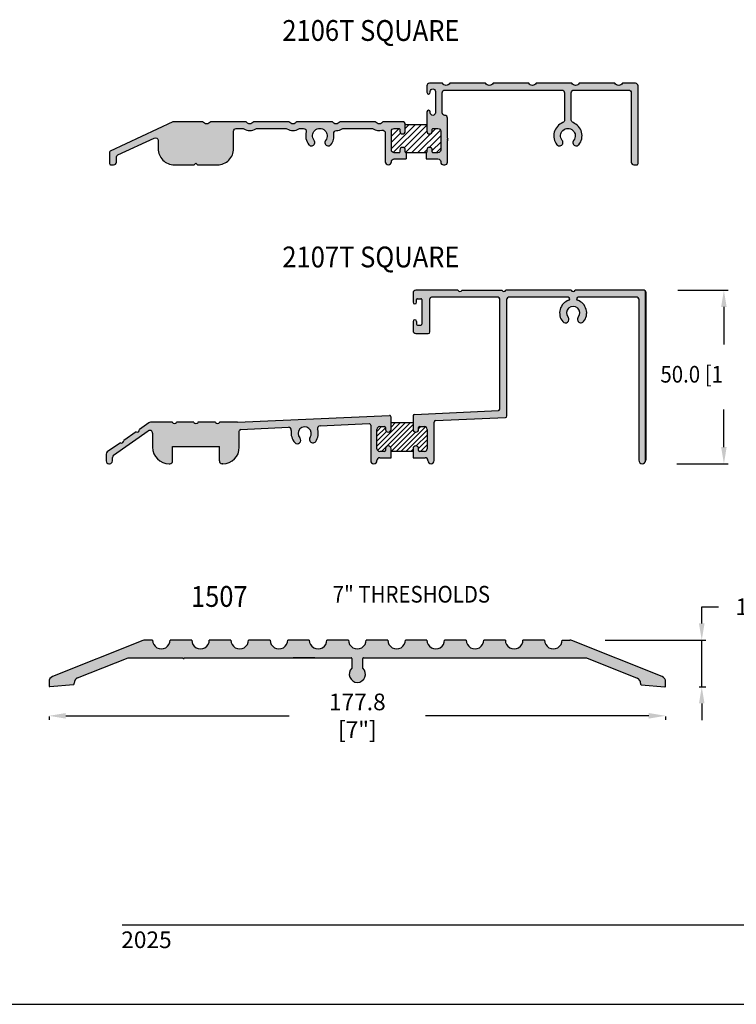
# Model space of a CAD drawing. Units: millimetres. Extents: x 2476 to 3342, y 1421 to 1701.
# Drawn here: x 3130 to 3233, y 1421 to 1563 of the extents above; entities that cross this region are included whole.
import ezdxf
from ezdxf.enums import TextEntityAlignment as Align

# ---------------------------------------------------------------- set-up
doc = ezdxf.new("R2010")
doc.units = ezdxf.units.MM
for name, color, linetype in [('4', 4, 'Continuous'), ('5', 7, 'Continuous'), ('7', 7, 'Continuous')]:
    doc.layers.add(name, color=color, linetype=linetype)
doc.styles.add('DIM', font='Simplex.shx', dxfattribs={"width": 0.9, "height": 2.4})
doc.styles.add('spec', font='calibrib.ttf', dxfattribs={"width": 0.9, "height": 2.4})
doc.dimstyles.new('DIM-1', dxfattribs={"dimtxt": 2.4, "dimasz": 2.4, "dimexe": 0.6, "dimexo": 5, "dimgap": 1.5, "dimtad": 0, "dimtih": 1, "dimtoh": 1, "dimdec": 1, "dimlfac": 2, "dimzin": 0, "dimdsep": 46, "dimtxsty": 'DIM', "dimcen": 1, "dimclre": 4, "dimclrt": 4, "dimadec": 0, "dimazin": 0, "dimtfac": 1, "dimtdec": 1, "dimtmove": 0, "dimatfit": 3, "dimfxl": 1, "dimtolj": 1, "dimtzin": 0, "dimarcsym": 0})

# ---------------------------------------------------------------- blocks, each defined once
blk = doc.blocks.new('*D30')
at = {"layer": '4', "color": 4, "lineweight": -2, "transparency": 16777216}
for p, q in [((3134.19, 1462.67), (3134.19, 1462.16)), ((3136.59, 1462.76), (3168.81, 1462.76)), ((3220.67, 1462.76), (3188.48, 1462.76)), ((3223.07, 1462.67), (3223.07, 1462.16))]:
    blk.add_line(p, q, dxfattribs=at)
at = {"layer": '4', "color": 4, "transparency": 16777216}
for points in [[(3136.59, 1463.16), (3136.59, 1462.36), (3134.19, 1462.76)], [(3220.67, 1463.16), (3220.67, 1462.36), (3223.07, 1462.76)]]:
    blk.add_solid(points, dxfattribs=at)
at = {"layer": 'Defpoints', "color": 0, "transparency": 16777216}
for p in [(3134.19, 1467.67), (3223.07, 1467.67), (3223.07, 1462.76)]:
    blk.add_point(p, dxfattribs=at)
at = {"layer": '4', "color": 4, "transparency": 16777216, "insert": (3178.64, 1462.76), "char_height": 2.4, "attachment_point": 5, "style": 'DIM'}
blk.add_mtext('\\A1;177.8 [7"]', dxfattribs=at)
blk = doc.blocks.new('*D32')
at = {"layer": '4', "color": 4, "lineweight": -2, "transparency": 16777216}
for p, q in [((3228.3, 1476.07), (3228.3, 1478.47)), ((3228.3, 1478.47), (3230.7, 1478.47)), ((3214.36, 1473.67), (3228.9, 1473.67)), ((3228.3, 1466.94), (3228.3, 1473.67)), ((3227.95, 1466.94), (3228.9, 1466.94)), ((3228.3, 1464.54), (3228.3, 1462.14))]:
    blk.add_line(p, q, dxfattribs=at)
at = {"layer": '4', "color": 4, "transparency": 16777216}
for points in [[(3227.9, 1476.07), (3228.7, 1476.07), (3228.3, 1473.67)], [(3227.9, 1464.54), (3228.7, 1464.54), (3228.3, 1466.94)]]:
    blk.add_solid(points, dxfattribs=at)
at = {"layer": 'Defpoints', "color": 0, "transparency": 16777216}
for p in [(3209.36, 1473.67), (3228.3, 1473.67), (3222.95, 1466.94)]:
    blk.add_point(p, dxfattribs=at)
at = {"layer": '4', "color": 4, "transparency": 16777216, "insert": (3239.5, 1478.47), "char_height": 2.4, "attachment_point": 5, "style": 'DIM'}
blk.add_mtext('\\A1;13.5 [{\\H1x;\\S1/2;}"]', dxfattribs=at)

msp = doc.modelspace()

# ---------------------------------------------------------------- hatches: boundary and pattern name
at = {"ltscale": 5}
h = msp.add_hatch(color=4, dxfattribs=at)
h.dxf.hatch_style = 1
h.paths.add_polyline_path([(3219.119, 1553.521, 0.4142136), (3218.727, 1553.913), (3216.867, 1553.913, -0.580381), (3215.787, 1553.913), (3210.647, 1553.913, -0.580381), (3209.567, 1553.913), (3204.427, 1553.913, -0.580381), (3203.347, 1553.913), (3198.206, 1553.913, -0.580381), (3197.126, 1553.913), (3191.986, 1553.913, -0.580381), (3190.906, 1553.913), (3189.056, 1553.913, 0.4142136), (3188.664, 1553.521), (3188.664, 1552.615, 1), (3189.164, 1552.615), (3189.164, 1552.737, -1), (3189.898, 1552.737), (3189.898, 1549.652, -1), (3189.164, 1549.652), (3189.164, 1549.774, 1), (3188.664, 1549.774), (3188.664, 1547.007, 1), (3189.448, 1547.007), (3189.448, 1547.276, -0.4142136), (3189.57, 1547.399), (3190.268, 1547.399, -0.4142136), (3190.66, 1547.007), (3190.66, 1544.289, -0.4142136), (3190.268, 1543.897), (3189.57, 1543.897, -0.4142136), (3189.448, 1544.019), (3189.448, 1544.289, 1), (3188.664, 1544.289), (3188.664, 1544.019, -0.4142136), (3188.542, 1543.897), (3188.542, 1543.015), (3190.268, 1543.015, -0.4142136), (3190.66, 1542.623), (3190.66, 1542.55, 0.4142136), (3191.052, 1542.158), (3191.248, 1542.158, 0.4142136), (3191.64, 1542.55), (3191.64, 1545.62, -0.4142136), (3191.737, 1545.718, -0.4142136), (3191.64, 1545.816), (3191.64, 1545.826, -0.4142136), (3191.737, 1545.924, -0.3689258), (3191.641, 1546.006), (3191.64, 1548.893, 0.4057554), (3191.259, 1549.284, -0.4059986), (3190.878, 1549.676), (3190.878, 1552.541, -0.4142136), (3191.27, 1552.933), (3208.123, 1552.933, -0.4142136), (3208.515, 1552.541), (3208.515, 1548.605, -0.3091758), (3208.265, 1548.239, 0.5072228), (3207.418, 1545.062, 1), (3208.181, 1545.677, -2.0899344), (3209.829, 1545.677, 1), (3210.591, 1545.062, 0.5072228), (3209.744, 1548.239, -0.3091758), (3209.495, 1548.605), (3209.495, 1552.541, -0.4142136), (3209.886, 1552.933), (3217.748, 1552.933, -0.4142136), (3218.139, 1552.541), (3218.139, 1542.55, 0.4142136), (3218.531, 1542.158), (3218.933, 1542.158, 0.4142136), (3219.119, 1542.344)])
h = msp.add_hatch(color=4, dxfattribs=at)
h.dxf.hatch_style = 1
h.paths.add_polyline_path([(3160.801, 1547.007, -0.4142136), (3161.193, 1547.399), (3162.067, 1547.399, -0.1424863), (3162.277, 1547.338, 0.2908782), (3163.995, 1547.338, -0.1424863), (3164.206, 1547.399), (3168.287, 1547.399, -0.1424863), (3168.498, 1547.338, 0.2908782), (3170.216, 1547.338, -0.1424863), (3170.426, 1547.399), (3170.899, 1547.399, -0.4981128), (3171.276, 1546.899, 0.2436498), (3171.649, 1545.062, 1), (3172.412, 1545.677, -2.0899344), (3174.06, 1545.677, 1), (3174.822, 1545.062, 0.2093079), (3175.251, 1546.639, -0.4486189), (3175.627, 1547.088, 0.1345693), (3176.436, 1547.338, -0.1424863), (3176.646, 1547.399), (3180.728, 1547.399, -0.1424863), (3180.938, 1547.338, 0.2061315), (3182.189, 1547.136, -0.4885549), (3182.676, 1546.756), (3182.676, 1542.599, 0.9996998), (3183.558, 1542.612, -0.422852), (3183.95, 1543.015), (3185.676, 1543.015), (3185.676, 1543.897, -0.4142136), (3185.554, 1544.019), (3185.554, 1544.289, 1), (3184.77, 1544.289), (3184.77, 1544.019, -0.4142136), (3184.648, 1543.897), (3183.95, 1543.897, -0.4142136), (3183.558, 1544.289), (3183.558, 1547.007, -0.4142136), (3183.95, 1547.399), (3184.648, 1547.399, -0.4142136), (3184.77, 1547.276), (3184.77, 1547.007, 1), (3185.554, 1547.007), (3185.554, 1547.986, 0.4142136), (3185.162, 1548.378), (3182.336, 1548.378, -0.5773503), (3181.259, 1548.378), (3176.116, 1548.378, -0.5773503), (3175.038, 1548.378), (3169.895, 1548.378, -0.5773503), (3168.818, 1548.378), (3163.675, 1548.378, -0.5773503), (3162.598, 1548.378), (3157.455, 1548.378, -0.5773503), (3156.377, 1548.378), (3152.139, 1548.378, 0.1095178), (3152.061, 1548.361), (3143.025, 1544.148, 0.2914734), (3142.918, 1543.979), (3142.918, 1542.344, 0.4142136), (3143.104, 1542.158), (3143.506, 1542.158, 0.4142136), (3143.898, 1542.55), (3143.898, 1543.224, -0.2914734), (3144.124, 1543.579), (3149.358, 1546.02, -0.5486188), (3149.916, 1545.665), (3149.916, 1544.489, 0.4142136), (3152.247, 1542.158), (3155.109, 1542.158), (3155.359, 1542.408), (3155.608, 1542.158), (3158.47, 1542.158, 0.4142136), (3160.801, 1544.489)])
h = msp.add_hatch(dxfattribs=at)
h.set_pattern_fill('ANSI31', scale=5)
h.set_pattern_definition([(45, (3361.1391, 1407.4528), (-0.4419417, 0.4419417), [])])
h.paths.add_polyline_path([(3190.66, 1547.007, 0.4142136), (3190.268, 1547.399), (3189.57, 1547.399, 0.4142136), (3189.448, 1547.276), (3189.448, 1547.007, -1), (3188.664, 1547.007), (3188.664, 1547.986), (3185.554, 1547.986), (3185.554, 1547.007, -1), (3184.77, 1547.007), (3184.77, 1547.276, 0.4142136), (3184.648, 1547.399), (3183.95, 1547.399, 0.4142136), (3183.558, 1547.007), (3183.558, 1544.289, 0.4142136), (3183.95, 1543.897), (3184.648, 1543.897, 0.4142136), (3184.77, 1544.019), (3184.77, 1544.289, -1), (3185.554, 1544.289), (3185.554, 1544.019, 0.4142136), (3185.676, 1543.897), (3188.542, 1543.897, 0.4142136), (3188.664, 1544.019), (3188.664, 1544.289, -1), (3189.448, 1544.289), (3189.448, 1544.019, 0.4142136), (3189.57, 1543.897), (3190.268, 1543.897, 0.4142136), (3190.66, 1544.289)])
h = msp.add_hatch(color=4)
h.dxf.hatch_style = 1
h.paths.add_polyline_path([(3200.214, 1522.858, -0.4142136), (3200.438, 1523.082), (3209.035, 1523.082, -0.4142136), (3209.26, 1522.858, -0.3179937), (3209.11, 1522.646, 0.519454), (3208.247, 1519.57, 1), (3209.022, 1520.202, -2.1077921), (3210.497, 1520.202, 1), (3211.272, 1519.57, 0.1641429), (3211.711, 1520.738), (3211.711, 1520.871, 0.3086423), (3210.409, 1522.646, -0.3179937), (3210.26, 1522.858, -0.4142136), (3210.484, 1523.082), (3218.99, 1523.082, -0.4142136), (3219.215, 1522.858), (3219.215, 1499.582, 0.9414046), (3220.211, 1499.522), (3220.211, 1523.898, 0.3623522), (3219.99, 1524.082), (3210.051, 1524.082, -0.6534266), (3209.469, 1524.082), (3200.064, 1524.082, -0.6534266), (3199.483, 1524.082), (3193.732, 1524.082, -0.6534266), (3193.151, 1524.082), (3187.077, 1524.082, 0.4142136), (3186.677, 1523.682), (3186.677, 1522.368, 1), (3187.185, 1522.368), (3187.185, 1522.744, -0.4142136), (3187.31, 1522.869), (3187.808, 1522.869, -0.4142136), (3187.935, 1522.742), (3187.935, 1519.199, -0.4142136), (3187.808, 1519.072), (3187.31, 1519.072, -0.4142136), (3187.185, 1519.197), (3187.185, 1519.574, 1), (3186.677, 1519.574), (3186.677, 1518.259, 0.4142136), (3187.077, 1517.859), (3188.866, 1517.859, 0.4142136), (3189.09, 1518.084), (3189.09, 1522.858, -0.4142136), (3189.315, 1523.082), (3198.946, 1523.082, -0.4142136), (3199.171, 1522.858), (3199.171, 1506.968, -0.3810301), (3198.972, 1506.745), (3186.876, 1506.201, 0.3810301), (3186.677, 1505.978), (3186.677, 1504.032, 1), (3187.477, 1504.032), (3187.477, 1504.307, -0.4142136), (3187.602, 1504.432), (3188.315, 1504.432, -0.4142136), (3188.715, 1504.032), (3188.715, 1501.257, -0.4142136), (3188.315, 1500.857), (3187.602, 1500.857, -0.4142136), (3187.477, 1500.982), (3187.477, 1501.257, 1), (3186.677, 1501.257), (3186.677, 1499.957), (3188.415, 1499.957, -0.4142136), (3188.815, 1499.557), (3188.815, 1499.532, 1), (3189.715, 1499.532), (3189.715, 1505.071, -0.401104), (3189.929, 1505.295), (3199.999, 1505.748, 0.401104), (3200.214, 1505.972)])
h.paths.add_polyline_path([(3161.627, 1503.807, -0.401104), (3161.842, 1504.031), (3168.705, 1504.34, -0.4854831), (3169.124, 1503.871, 0.2242721), (3169.62, 1502.123, 1), (3170.353, 1502.803, -2.1077921), (3171.825, 1502.896, 1), (3172.638, 1502.313, 0.2346447), (3172.916, 1504.028, -0.4854831), (3173.273, 1504.545), (3180.33, 1504.863, -0.4274457), (3180.565, 1504.639), (3180.565, 1499.532, 0.9996998), (3181.465, 1499.546, -0.422852), (3181.865, 1499.957), (3183.502, 1499.957), (3183.502, 1501.257, 1), (3182.702, 1501.257), (3182.702, 1500.982, -0.4142136), (3182.577, 1500.857), (3181.865, 1500.857, -0.4142136), (3181.465, 1501.257), (3181.465, 1504.032, -0.4142136), (3181.865, 1504.432), (3182.577, 1504.432, -0.4142136), (3182.702, 1504.307), (3182.702, 1504.032, 1), (3183.502, 1504.032), (3183.502, 1505.815, 0.4327987), (3183.264, 1506.039), (3161.355, 1505.053), (3158.779, 1505.053, -0.6534266), (3158.197, 1505.053), (3155.668, 1505.053, -0.6534266), (3155.086, 1505.053), (3152.558, 1505.053, -0.6534266), (3151.976, 1505.053), (3148.807, 1505.053, 0.1539147), (3148.577, 1504.98), (3147.211, 1504.024), (3147.211, 1504.022, -0.6514004), (3146.734, 1503.69), (3144.961, 1502.448), (3144.961, 1502.444, -0.6495252), (3144.484, 1502.114), (3142.595, 1500.792, 0.2446984), (3142.425, 1500.464), (3142.425, 1499.482, 0.4142136), (3142.825, 1499.082, 0.500407), (3143.325, 1499.482), (3143.325, 1499.996, -0.2446984), (3143.495, 1500.323), (3148.498, 1503.826, -0.6068149), (3149.127, 1503.498), (3149.127, 1501.462, 0.4225322), (3151.575, 1499.083, 0.4345963), (3152.002, 1499.482), (3152.002, 1501.589), (3158.752, 1501.589), (3158.752, 1499.482, 0.4345963), (3159.18, 1499.083, 0.4225322), (3161.627, 1501.462)])
h = msp.add_hatch(color=4)
h.dxf.hatch_style = 1
h.paths.add_polyline_path([(3183.034, 1473.674), (3179.923, 1473.684, -1), (3177.362, 1473.684), (3174.252, 1473.684, -1.004194), (3171.712, 1473.674), (3168.601, 1473.684, -1.004194), (3166.062, 1473.674), (3162.951, 1473.684, -1.004194), (3160.412, 1473.674), (3157.301, 1473.684, -1.004194), (3154.761, 1473.674), (3151.651, 1473.684, -1.004194), (3149.111, 1473.674), (3147.991, 1473.674, 0.092266), (3147.705, 1473.617), (3134.691, 1468.411, 0.3066735), (3134.192, 1467.674), (3134.192, 1467.082, 0.4400227), (3134.319, 1466.966), (3137.703, 1467.249, 0.4438358), (3137.817, 1467.383, -0.3418053), (3138.31, 1468.221), (3145.598, 1471.134), (3153.48, 1471.134, 1.0000037), (3153.713, 1471.134), (3177.734, 1471.134, -0.4141896), (3177.85, 1471.018), (3177.849, 1469.611, 2.5600538), (3179.436, 1469.611), (3179.436, 1471.018, -0.4142136), (3179.553, 1471.134), (3211.687, 1471.134), (3218.983, 1468.205, -0.3062839), (3219.481, 1467.468), (3219.476, 1467.332, 0.3926857), (3219.581, 1467.241), (3222.963, 1466.941, 0.4381576), (3223.09, 1467.056), (3223.094, 1467.664, 0.305771), (3222.588, 1468.403), (3209.559, 1473.617, 0.0929513), (3209.272, 1473.674), (3208.174, 1473.684, -1.0041929), (3205.635, 1473.674), (3202.524, 1473.684, -1.0041929), (3199.985, 1473.674), (3196.874, 1473.684, -1.0041929), (3194.334, 1473.674), (3191.224, 1473.681, -1.0029742), (3188.684, 1473.674), (3185.573, 1473.684, -1.0041951)])

# ---------------------------------------------------------------- linework, layer by layer
at = {"linetype": 'Continuous'}
for p, q in [((3181.465, 1501.628), (3184.869, 1505.032)), ((3181.465, 1503.749), (3182.148, 1504.432)), ((3181.465, 1503.042), (3182.702, 1504.28)), ((3181.552, 1501.008), (3185.576, 1505.032)), ((3182.108, 1500.857), (3186.283, 1505.032)), ((3183.436, 1501.478), (3186.677, 1504.719)), ((3183.502, 1504.373), (3184.162, 1505.032)), ((3184.937, 1500.857), (3188.477, 1504.398)), ((3187.477, 1504.105), (3187.805, 1504.432)), ((3181.465, 1502.335), (3182.851, 1503.721)), ((3183.523, 1500.857), (3186.678, 1504.012)), ((3184.23, 1500.857), (3187.01, 1503.638)), ((3185.644, 1500.857), (3188.715, 1503.928)), ((3187.145, 1501.652), (3188.715, 1503.221)), ((3187.477, 1501.276), (3188.715, 1502.514)), ((3187.765, 1500.857), (3188.715, 1501.807)), ((3186.351, 1500.857), (3186.677, 1501.184)), ((3188.546, 1500.931), (3188.641, 1501.026))]:
    msp.add_line(p, q, dxfattribs=at)
for p, q in [((3183.502, 1505.032), (3186.677, 1505.032)), ((3125.724, 1421.186), (3342.224, 1421.186))]:
    msp.add_line(p, q)
at = {"ltscale": 6}
msp.add_line((3186.677, 1500.857), (3183.502, 1500.857), dxfattribs=at)
at = {"color": 4, "linetype": 'Continuous'}
msp.add_lwpolyline([(3188.542, 1543.015), (3190.268, 1543.015, -0.4142136), (3190.66, 1542.623), (3190.66, 1542.55, 0.4142136), (3191.052, 1542.158), (3191.248, 1542.158, 0.4142136), (3191.64, 1542.55), (3191.64, 1545.62, -0.4142136), (3191.737, 1545.718, -0.4142136), (3191.64, 1545.816), (3191.64, 1545.826, -0.4142136), (3191.737, 1545.924, -0.3689258), (3191.641, 1546.006), (3191.64, 1548.893, 0.4059986), (3191.259, 1549.284, -0.4059986), (3190.878, 1549.676), (3190.878, 1552.541, -0.4142136), (3191.27, 1552.933), (3208.123, 1552.933, -0.4142136), (3208.515, 1552.541), (3208.515, 1548.605, -0.3091758), (3208.265, 1548.239, 0.5072228), (3207.418, 1545.062, 1), (3208.181, 1545.677, -2.0899344), (3209.829, 1545.677, 1), (3210.591, 1545.062, 0.5072228), (3209.744, 1548.239, -0.3091758), (3209.495, 1548.605), (3209.495, 1552.541, -0.4142136), (3209.886, 1552.933), (3217.748, 1552.933, -0.4142136), (3218.139, 1552.541), (3218.139, 1542.55, 0.4142136), (3218.531, 1542.158), (3218.933, 1542.158, 0.4142136), (3219.119, 1542.344), (3219.119, 1553.521, 0.4142136), (3218.727, 1553.913), (3216.867, 1553.913, -0.580381), (3215.787, 1553.913), (3210.647, 1553.913, -0.580381), (3209.567, 1553.913), (3204.427, 1553.913, -0.580381), (3203.347, 1553.913), (3198.206, 1553.913, -0.580381), (3197.126, 1553.913), (3191.986, 1553.913, -0.580381), (3190.906, 1553.913), (3189.056, 1553.913, 0.4142136), (3188.664, 1553.521), (3188.664, 1552.615, 1), (3189.164, 1552.615), (3189.164, 1552.737, -1), (3189.898, 1552.737), (3189.898, 1549.652, -1), (3189.164, 1549.652), (3189.164, 1549.774, 1), (3188.664, 1549.774), (3188.664, 1547.007, 1), (3189.448, 1547.007), (3189.448, 1547.276, -0.4142136), (3189.57, 1547.399), (3190.268, 1547.399, -0.4142136), (3190.66, 1547.007), (3190.66, 1544.289, -0.4142136), (3190.268, 1543.897), (3189.57, 1543.897, -0.4142136), (3189.448, 1544.019), (3189.448, 1544.289, 1), (3188.664, 1544.289), (3188.664, 1544.019, -0.4142136), (3188.542, 1543.897), (3185.676, 1543.897, -0.4142136), (3185.554, 1544.019), (3185.554, 1544.289, 1), (3184.77, 1544.289), (3184.77, 1544.019, -0.4142136), (3184.648, 1543.897), (3183.95, 1543.897, -0.4142136), (3183.558, 1544.289), (3183.558, 1547.007, -0.4142136), (3183.95, 1547.399), (3184.648, 1547.399, -0.4142136), (3184.77, 1547.276), (3184.77, 1547.007, 1), (3185.554, 1547.007), (3185.554, 1547.986, 0.4142136), (3185.162, 1548.378), (3182.336, 1548.378, -0.5773503), (3181.259, 1548.378), (3176.116, 1548.378, -0.5773503), (3175.038, 1548.378), (3169.895, 1548.378, -0.5773503), (3168.818, 1548.378), (3163.675, 1548.378, -0.5773503), (3162.598, 1548.378), (3157.455, 1548.378, -0.5773503), (3156.377, 1548.378), (3152.139, 1548.378, 0.1095178), (3152.061, 1548.361), (3143.025, 1544.148, 0.2914734), (3142.918, 1543.979), (3142.918, 1542.344, 0.4142136), (3143.104, 1542.158), (3143.506, 1542.158, 0.4142136), (3143.898, 1542.55), (3143.898, 1543.224, -0.2914734), (3144.124, 1543.579), (3149.358, 1546.02, -0.5486188), (3149.916, 1545.665), (3149.916, 1544.489, 0.4142136), (3152.247, 1542.158), (3155.109, 1542.158), (3155.359, 1542.408), (3155.608, 1542.158), (3158.47, 1542.158, 0.4142136), (3160.801, 1544.489), (3160.801, 1547.007, -0.4142136), (3161.193, 1547.399), (3162.067, 1547.399, -0.1424863), (3162.277, 1547.338, 0.2908782), (3163.995, 1547.338, -0.1424863), (3164.206, 1547.399), (3168.287, 1547.399, -0.1424863), (3168.498, 1547.338, 0.2908782), (3170.216, 1547.338, -0.1424863), (3170.426, 1547.399), (3170.899, 1547.399, -0.4981128), (3171.276, 1546.899, 0.2436498), (3171.649, 1545.062, 1), (3172.412, 1545.677, -2.0899344), (3174.06, 1545.677, 1), (3174.822, 1545.062, 0.2093079), (3175.251, 1546.639, -0.4486189), (3175.627, 1547.088, 0.1345693), (3176.436, 1547.338, -0.1424863), (3176.646, 1547.399), (3180.728, 1547.399, -0.1424863), (3180.938, 1547.338, 0.2061315), (3182.189, 1547.136, -0.4885549), (3182.676, 1546.756), (3182.676, 1542.599, 1), (3183.558, 1542.599), (3183.558, 1542.623, -0.4142136), (3183.95, 1543.015), (3185.676, 1543.015)], format="xyb", dxfattribs=at)
at = {"color": 7, "lineweight": -3}
for points in [[(3147.705, 1473.617), (3134.691, 1468.411)], [(3149.111, 1473.674), (3148.011, 1473.674)], [(3154.761, 1473.674), (3151.651, 1473.684)], [(3160.412, 1473.674), (3157.301, 1473.684)], [(3166.062, 1473.674), (3162.951, 1473.684)], [(3171.712, 1473.674), (3168.601, 1473.684)], [(3177.362, 1473.684), (3174.252, 1473.684)], [(3183.034, 1473.674), (3179.923, 1473.684)], [(3188.684, 1473.674), (3185.573, 1473.684)], [(3194.334, 1473.674), (3191.224, 1473.681)], [(3199.985, 1473.674), (3196.874, 1473.684)], [(3205.635, 1473.674), (3202.524, 1473.684)], [(3222.592, 1468.402), (3209.559, 1473.617), (3209.559, 1473.617)], [(3219.094, 1469.801), (3214.502, 1471.642)], [(3138.31, 1468.221), (3145.598, 1471.134), (3153.48, 1471.134)], [(3172.516, 1471.134), (3169.384, 1471.134)], [(3177.85, 1471.018), (3177.849, 1469.611)], [(3179.436, 1469.611), (3179.436, 1471.018)], [(3179.553, 1471.134), (3211.687, 1471.134), (3218.983, 1468.205)], [(3134.192, 1467.664), (3134.192, 1467.071)], [(3134.319, 1466.966), (3137.703, 1467.249)], [(3137.811, 1467.368), (3137.811, 1467.484)], [(3219.481, 1467.468), (3219.477, 1467.36)], [(3219.581, 1467.241), (3222.963, 1466.941)], [(3223.09, 1467.056), (3223.094, 1467.664)]]:
    msp.add_lwpolyline(points, dxfattribs=at)
at = {"color": 4, "lineweight": -3}
msp.add_lwpolyline([(3153.713, 1471.134), (3177.734, 1471.134)], dxfattribs=at)
at = {"color": 7, "lineweight": -3}
for centre, radius, start, end in [((3148.001, 1472.879), 0.795, 89.27371, 111.79041), ((3150.381, 1473.674), 1.27, 179.99888, 0.47859), ((3156.031, 1473.674), 1.27, 179.99888, 0.47859), ((3161.681, 1473.674), 1.27, 179.99888, 0.47859), ((3167.332, 1473.674), 1.27, 179.99888, 0.47859), ((3172.982, 1473.674), 1.27, 179.99888, 0.47859), ((3178.643, 1473.684), 1.28, 179.99988, 0.00012), ((3184.304, 1473.674), 1.27, 179.99888, 0.47859), ((3189.954, 1473.674), 1.27, 179.99895, 0.47841), ((3195.604, 1473.674), 1.27, 179.99895, 0.47841), ((3201.254, 1473.674), 1.27, 179.99895, 0.47841), ((3206.905, 1473.674), 1.27, 179.99895, 0.47841), ((3209.264, 1472.88), 0.794, 68.20398, 90.00002), ((3153.597, 1471.134), 0.116, 179.99957, 0.00043), ((3177.734, 1471.018), 0.116, 0.0052, 89.99988), ((3179.553, 1471.018), 0.116, 89.99957, 180.00043), ((3178.643, 1468.75), 1.171, 132.6729, 47.3271), ((3134.986, 1467.674), 0.794, 111.80244, 179.99991), ((3137.692, 1467.367), 0.118, 275.38294, 0.09907), ((3138.604, 1467.484), 0.794, 111.80244, 179.99991), ((3218.687, 1467.468), 0.794, 0.00565, 68.20294), ((3219.578, 1467.343), 0.102, 170.30799, 271.68535), ((3222.293, 1467.659), 0.801, 0.3285, 68.04611), ((3134.308, 1467.082), 0.116, 180.00226, 275.00234), ((3222.973, 1467.057), 0.116, 264.99857, 359.99991)]:
    msp.add_arc(centre, radius, start, end, dxfattribs=at)
at = {"layer": '4', "color": 7}
msp.add_line((3185.554, 1547.986), (3188.664, 1547.986), dxfattribs=at)
at = {"layer": '4'}
for p, q in [((3185.676, 1543.897), (3185.676, 1543.015)), ((3188.542, 1543.897), (3188.542, 1543.015)), ((3193.151, 1524.082), (3187.077, 1524.082)), ((3193.732, 1524.082), (3199.483, 1524.082)), ((3209.469, 1524.082), (3200.064, 1524.082)), ((3219.99, 1524.082), (3210.051, 1524.082)), ((3186.677, 1523.682), (3186.677, 1522.368)), ((3187.185, 1522.368), (3187.185, 1522.744)), ((3187.31, 1522.869), (3187.808, 1522.869)), ((3187.935, 1522.742), (3187.935, 1519.199)), ((3189.09, 1518.084), (3189.09, 1522.858)), ((3198.946, 1523.082), (3189.315, 1523.082)), ((3199.171, 1506.968), (3199.171, 1522.858)), ((3200.214, 1505.972), (3200.214, 1522.858)), ((3209.035, 1523.082), (3200.438, 1523.082)), ((3218.99, 1523.082), (3210.484, 1523.082)), ((3219.215, 1522.858), (3219.215, 1499.582)), ((3220.215, 1523.858), (3220.215, 1499.582)), ((3186.677, 1519.574), (3186.677, 1518.259)), ((3187.185, 1519.574), (3187.185, 1519.197)), ((3187.31, 1519.072), (3187.808, 1519.072)), ((3187.077, 1517.859), (3188.866, 1517.859)), ((3161.36, 1505.053), (3183.272, 1506.039)), ((3183.502, 1504.032), (3183.502, 1505.815)), ((3186.677, 1505.978), (3186.677, 1504.032)), ((3186.876, 1506.201), (3198.972, 1506.745)), ((3189.929, 1505.295), (3199.999, 1505.748)), ((3148.577, 1504.98), (3147.211, 1504.023)), ((3151.976, 1505.053), (3148.807, 1505.053)), ((3155.086, 1505.053), (3152.558, 1505.053)), ((3158.197, 1505.053), (3155.668, 1505.053)), ((3161.35, 1505.053), (3158.779, 1505.053)), ((3161.842, 1504.031), (3168.705, 1504.34)), ((3173.273, 1504.545), (3180.33, 1504.863)), ((3180.565, 1504.639), (3180.565, 1499.532)), ((3181.465, 1501.257), (3181.465, 1504.032)), ((3181.865, 1504.432), (3182.577, 1504.432)), ((3182.702, 1504.307), (3182.702, 1504.032)), ((3187.477, 1504.032), (3187.477, 1504.307)), ((3187.602, 1504.432), (3188.315, 1504.432)), ((3188.715, 1504.032), (3188.715, 1501.257)), ((3189.715, 1499.532), (3189.715, 1505.071)), ((3143.495, 1500.323), (3148.498, 1503.826)), ((3146.734, 1503.69), (3144.96, 1502.448)), ((3149.127, 1503.498), (3149.127, 1501.462)), ((3161.627, 1501.462), (3161.627, 1503.807)), ((3144.484, 1502.114), (3142.595, 1500.792)), ((3152.002, 1499.482), (3152.002, 1501.589)), ((3152.002, 1501.589), (3158.752, 1501.589)), ((3158.752, 1499.482), (3158.752, 1501.589)), ((3182.702, 1501.257), (3182.702, 1500.982)), ((3183.502, 1499.957), (3183.502, 1501.257)), ((3186.677, 1501.257), (3186.677, 1499.957)), ((3187.477, 1500.982), (3187.477, 1501.257)), ((3142.425, 1500.464), (3142.425, 1499.482)), ((3143.325, 1499.482), (3143.325, 1499.996)), ((3182.577, 1500.857), (3181.865, 1500.857)), ((3181.865, 1499.957), (3183.502, 1499.957)), ((3186.677, 1499.957), (3188.415, 1499.957)), ((3188.315, 1500.857), (3187.602, 1500.857)), ((3142.825, 1499.082), (3142.925, 1499.082)), ((3151.507, 1499.082), (3151.602, 1499.082)), ((3159.247, 1499.082), (3159.152, 1499.082)), ((3181.465, 1499.532), (3181.465, 1499.557)), ((3188.815, 1499.557), (3188.815, 1499.532)), ((3208.174, 1473.684), (3209.272, 1473.674))]:
    msp.add_line(p, q, dxfattribs=at)
at = {"layer": '4', "linetype": 'Continuous'}
for p, q in [((3220.211, 1499.522), (3220.211, 1523.898)), ((3211.711, 1520.738), (3211.711, 1520.871)), ((3147.211, 1504.022), (3147.211, 1504.024)), ((3144.961, 1502.444), (3144.961, 1502.448))]:
    msp.add_line(p, q, dxfattribs=at)
at = {"layer": '4', "color": 4}
for p, q in [((3224.836, 1524.082), (3232.094, 1524.082)), ((3231.494, 1521.682), (3231.494, 1516.282)), ((3231.494, 1501.482), (3231.494, 1506.882)), ((3224.711, 1499.082), (3232.094, 1499.082))]:
    msp.add_line(p, q, dxfattribs=at)
at = {"layer": '4'}
for centre, radius, start, end in [((3187.077, 1523.682), 0.4, 90, 180), ((3193.442, 1524.21), 0.318, 203.67666, 336.32334), ((3199.773, 1524.21), 0.318, 203.67666, 336.32334), ((3209.76, 1524.21), 0.318, 203.67666, 336.32334), ((3219.99, 1523.858), 0.224, 0, 90), ((3187.31, 1522.744), 0.125, 90, 180), ((3187.808, 1522.742), 0.127, 0, 90), ((3189.315, 1522.858), 0.224, 90, 180), ((3198.946, 1522.858), 0.224, 360, 90), ((3200.438, 1522.858), 0.224, 90, 180), ((3209.76, 1520.805), 1.952, 109.43866, 219.23786), ((3209.035, 1522.858), 0.224, 360, 90), ((3209.035, 1522.858), 0.224, 289.43866, 360), ((3210.484, 1522.858), 0.224, 90, 180), ((3210.484, 1522.858), 0.224, 180, 250.56134), ((3209.76, 1520.805), 1.952, 320.76214, 70.56134), ((3218.99, 1522.858), 0.224, 0, 90), ((3186.931, 1522.368), 0.254, 180, 360), ((3209.76, 1520.805), 0.953, 320.76214, 219.23786), ((3186.931, 1519.574), 0.254, 0, 180), ((3208.635, 1519.886), 0.5, 219.23786, 39.23786), ((3210.885, 1519.886), 0.5, 140.76214, 320.76214), ((3187.077, 1518.259), 0.4, 180, 270), ((3187.31, 1519.197), 0.125, 180, 270), ((3187.808, 1519.199), 0.127, 270, 0), ((3188.866, 1518.084), 0.224, 270, 0), ((3198.946, 1506.968), 0.224, 276.56661, 360), ((3183.278, 1505.815), 0.224, 360, 93.61159), ((3186.902, 1505.978), 0.224, 96.56661, 180), ((3199.989, 1505.972), 0.224, 272.57632, 360), ((3148.807, 1504.653), 0.4, 90, 125), ((3152.267, 1505.18), 0.318, 203.67666, 336.32334), ((3155.377, 1505.18), 0.318, 203.67666, 336.32334), ((3158.488, 1505.18), 0.318, 203.67666, 336.32334), ((3161.35, 1505.277), 0.224, 270, 272.57632), ((3161.852, 1503.807), 0.224, 92.57632, 180), ((3168.73, 1503.941), 0.4, 350.02843, 93.61159), ((3169.785, 1505.657), 0.224, 270, 272.57632), ((3171.051, 1503.451), 0.953, 324.37373, 222.84945), ((3171.051, 1503.451), 1.953, 324.37373, 17.19476), ((3173.298, 1504.146), 0.4, 93.61159, 197.19476), ((3180.34, 1504.639), 0.224, 0, 92.57632), ((3181.865, 1504.032), 0.4, 90, 180), ((3182.577, 1504.307), 0.125, 0, 90), ((3183.102, 1504.032), 0.4, 180, 0), ((3187.077, 1504.032), 0.4, 180, 0), ((3187.602, 1504.307), 0.125, 90, 180), ((3188.315, 1504.032), 0.4, 360, 90), ((3189.939, 1505.071), 0.224, 92.57632, 180), ((3146.899, 1503.961), 0.318, 238.67666, 11.32334), ((3148.727, 1503.498), 0.4, 0, 125), ((3171.223, 1503.521), 2.128, 170.53335, 221.09609), ((3169.986, 1502.463), 0.5, 222.84945, 42.84945), ((3172.232, 1502.605), 0.5, 144.37373, 324.37373), ((3144.649, 1502.385), 0.318, 238.67666, 11.32334), ((3151.507, 1501.462), 2.38, 180, 270), ((3159.247, 1501.462), 2.38, 270, 0), ((3181.865, 1501.257), 0.4, 180, 270), ((3183.102, 1501.257), 0.4, 360, 180), ((3187.077, 1501.257), 0.4, 0, 180), ((3188.315, 1501.257), 0.4, 270, 0), ((3142.825, 1500.464), 0.4, 125, 180), ((3143.725, 1499.996), 0.4, 125, 180), ((3181.865, 1499.557), 0.4, 90, 180), ((3182.577, 1500.982), 0.125, 270, 360), ((3187.602, 1500.982), 0.125, 180, 270), ((3188.415, 1499.557), 0.4, 0, 90), ((3142.825, 1499.482), 0.4, 180, 270), ((3142.925, 1499.482), 0.4, 270, 360), ((3151.602, 1499.482), 0.4, 270, 0), ((3159.152, 1499.482), 0.4, 180, 270), ((3181.015, 1499.532), 0.45, 180, 0), ((3189.265, 1499.532), 0.45, 180, 0), ((3219.715, 1499.582), 0.5, 180, 0)]:
    msp.add_arc(centre, radius, start, end, dxfattribs=at)
at = {"layer": '4', "color": 4}
for points in [[(3231.094, 1521.682), (3231.894, 1521.682), (3231.494, 1524.082)], [(3231.094, 1501.482), (3231.894, 1501.482), (3231.494, 1499.082)]]:
    msp.add_solid(points, dxfattribs=at)
at = {"layer": '7', "color": 1}
msp.add_line((3144.724, 1432.636), (3329.524, 1432.636), dxfattribs=at)

# ---------------------------------------------------------------- texts
at = {"style": 'spec', "width": 0.9}
for s, height, p in [('2106T SQUARE', 3, (3180.603, 1563.022)), ('2107T SQUARE', 3, (3180.603, 1530.382)), ('1507', 3, (3158.736, 1481.464)), ('7" THRESHOLDS', 2.4, (3186.437, 1481.478))]:
    msp.add_text(s, height=height, dxfattribs=at).set_placement(p, align=Align.TOP_CENTER)
at = {"layer": '4', "color": 4, "style": 'DIM', "width": 0.9}
msp.add_text('50.0 [1', height=2.4, dxfattribs=at).set_placement((3222.34, 1510.782))
at = {"layer": '5', "color": 7, "linetype": 'Continuous', "lineweight": 30, "transparency": 33554687, "insert": (3144.601, 1431.687), "char_height": 2.4, "attachment_point": 1, "style": 'DIM'}
msp.add_mtext_dynamic_manual_height_columns('2025', width=9.75668, gutter_width=1.25, heights=[0], dxfattribs=at)

# ---------------------------------------------------------------- dimensions: what is measured, and where the dimension line sits
at = {"layer": '4'}
dim = msp.add_linear_dim(base=(3228.299, 1473.674), p1=(3222.945, 1466.944), p2=(3209.355, 1473.674), angle=90, dimstyle='DIM-1', override={"dimclrd": 4}, dxfattribs=at)
dim.commit()
dim.dimension.update_dxf_attribs({"geometry": '*D32', "text_midpoint": (3239.502, 1478.474)})
dim = msp.add_linear_dim(base=(3223.072, 1462.76), p1=(3134.192, 1467.674), p2=(3223.072, 1467.674), angle=0.00005, dimstyle='DIM-1', override={"dimclrd": 4}, dxfattribs=at)
dim.commit()
dim.dimension.update_dxf_attribs({"geometry": '*D30', "text_midpoint": (3178.644, 1462.76), "dimtype": 161})

doc.saveas('drawing.dxf')
